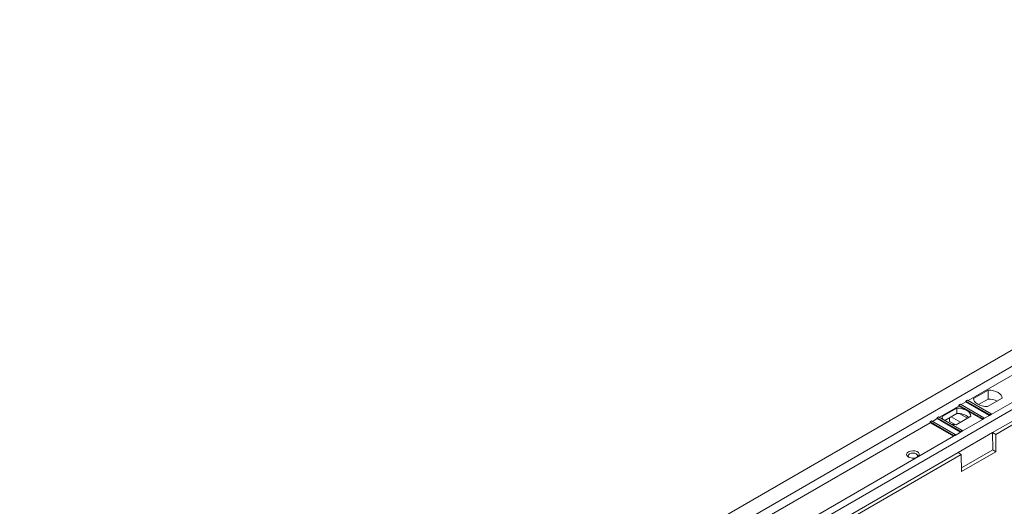
# Model space of a CAD drawing. Units: millimetres. Extents: x -283 to 5376, y -31 to 3696.
# Drawn here: x 2428 to 3319, y 1453 to 1893 of the extents above; entities that cross this region are included whole.
import ezdxf

# ---------------------------------------------------------------- set-up
doc = ezdxf.new("R2010")
doc.units = ezdxf.units.MM

msp = doc.modelspace()

# ---------------------------------------------------------------- linework, layer by layer
at = {"color": 7, "linetype": 'Continuous', "lineweight": 15, "ltscale": 10}
for p, q in [((3842.661, 1892.665), (2428.447, 1076.257)), ((3855.389, 1885.317), (2441.175, 1068.909)), ((3308.088, 1519.563), (3743.666, 1771.017)), ((3310.917, 1517.93), (3746.494, 1769.384)), ((3481.035, 1661.042), (3286.168, 1548.548)), ((3306.674, 1535.893), (3502.248, 1648.796)), ((3505.077, 1643.897), (2839.571, 1259.709)), ((3304.115, 1558.092), (3290.848, 1550.433)), ((3304.115, 1549.927), (3304.115, 1558.092)), ((3304.115, 1549.927), (3295.389, 1544.889)), ((3303.576, 1543.086), (3316.843, 1550.744)), ((3277.683, 1543.649), (3260.005, 1533.444)), ((3275.83, 1541.764), (3262.564, 1534.105)), ((3275.83, 1536.865), (3275.83, 1541.764)), ((3279.097, 1545.282), (3277.683, 1544.466)), ((3277.683, 1544.466), (3277.683, 1543.649)), ((3277.683, 1544.466), (3298.896, 1532.22)), ((3277.683, 1543.649), (3284.754, 1539.567)), ((3300.31, 1533.036), (3279.097, 1545.282)), ((3284.046, 1547.323), (3279.804, 1544.874)), ((3285.461, 1548.956), (3284.046, 1548.14)), ((3284.046, 1548.14), (3284.046, 1547.323)), ((3284.046, 1548.14), (3305.26, 1535.894)), ((3284.046, 1547.323), (3305.26, 1535.077)), ((3306.674, 1536.71), (3285.461, 1548.956)), ((3257.884, 1532.22), (3253.641, 1529.77)), ((3259.298, 1533.853), (3257.884, 1533.036)), ((3257.884, 1533.036), (3257.884, 1532.22)), ((3257.884, 1533.036), (3279.097, 1520.79)), ((3257.884, 1532.22), (3279.097, 1519.974)), ((3280.511, 1521.606), (3259.298, 1533.853)), ((3264.955, 1530.586), (3275.83, 1536.865)), ((3269.197, 1529.767), (3269.197, 1533.035)), ((3279.095, 1528.953), (3270.61, 1533.851)), ((3275.292, 1526.758), (3288.558, 1534.416)), ((3285.459, 1532.627), (3278.437, 1536.68)), ((3280.511, 1520.79), (3298.896, 1531.403)), ((3284.754, 1539.567), (3298.896, 1531.403)), ((3298.896, 1532.22), (3300.31, 1533.036)), ((3298.896, 1531.403), (3300.31, 1532.22)), ((3298.896, 1532.22), (3298.896, 1531.403)), ((3300.31, 1532.22), (3305.26, 1535.077)), ((3300.31, 1533.036), (3300.31, 1532.22)), ((3305.26, 1535.894), (3306.674, 1536.71)), ((3305.26, 1535.894), (3305.26, 1535.077)), ((3305.26, 1535.077), (3306.674, 1535.893)), ((3306.674, 1536.71), (3306.674, 1535.893)), ((3251.52, 1528.546), (3045.752, 1409.758)), ((3252.934, 1530.179), (3251.52, 1529.362)), ((3251.52, 1529.362), (3251.52, 1528.546)), ((3251.52, 1529.362), (3272.733, 1517.116)), ((3251.52, 1528.546), (3272.733, 1516.3)), ((3274.147, 1517.933), (3252.934, 1530.179)), ((3274.358, 1526.788), (3269.197, 1529.767)), ((3066.258, 1397.104), (3272.733, 1516.3)), ((3272.733, 1517.116), (3274.147, 1517.933)), ((3272.733, 1516.3), (3274.147, 1517.116)), ((3272.733, 1517.116), (3272.733, 1516.3)), ((3274.147, 1517.116), (3279.097, 1519.974)), ((3274.147, 1517.933), (3274.147, 1517.116)), ((3276.975, 1501.602), (3308.088, 1519.563)), ((3279.097, 1520.79), (3280.511, 1521.606)), ((3279.097, 1519.974), (3280.511, 1520.79)), ((3279.097, 1520.79), (3279.097, 1519.974)), ((3280.511, 1521.606), (3280.511, 1520.79)), ((3308.088, 1519.563), (3308.205, 1503.981)), ((3310.917, 1517.93), (3308.088, 1519.563)), ((3310.917, 1517.93), (3311.034, 1502.348)), ((3067.672, 1380.774), (3276.975, 1501.602)), ((3070.5, 1379.141), (3279.804, 1499.969)), ((3279.804, 1499.969), (3276.975, 1501.602)), ((3279.921, 1484.387), (3279.804, 1499.969)), ((3308.205, 1503.981), (3279.897, 1487.639)), ((3311.034, 1502.348), (3279.921, 1484.387)), ((3311.034, 1502.348), (3308.205, 1503.981))]:
    msp.add_line(p, q, dxfattribs=at)
at = {"color": 7, "linetype": 'Continuous', "lineweight": 15, "ltscale": 10, "flags": 128}
for points in [[(3316.843, 1550.744), (3316.555, 1552.167), (3315.804, 1553.532), (3314.617, 1554.79), (3313.038, 1555.895), (3311.124, 1556.807), (3308.944, 1557.492), (3306.579, 1557.926), (3304.115, 1558.092)], [(3290.848, 1550.433), (3291.136, 1549.011), (3291.887, 1547.645), (3293.074, 1546.387), (3294.653, 1545.282), (3296.567, 1544.371), (3298.746, 1543.685), (3301.112, 1543.252), (3303.576, 1543.086)], [(3232.045, 1502.233), (3233.789, 1502.923), (3235.846, 1503.202), (3237.939, 1503.033), (3239.785, 1502.44), (3241.135, 1501.501), (3241.806, 1500.345), (3241.709, 1499.126), (3240.855, 1498.01), (3239.361, 1497.148), (3237.428, 1496.655), (3235.317, 1496.598), (3233.313, 1496.986), (3231.688, 1497.765), (3230.659, 1498.831), (3230.367, 1500.039), (3230.851, 1501.227), (3232.045, 1502.233)], [(3239.567, 1497.233), (3240.038, 1497.722), (3240.361, 1498.661), (3240.038, 1499.6), (3239.117, 1500.396), (3237.738, 1500.928), (3236.111, 1501.115), (3234.485, 1500.928), (3233.106, 1500.396), (3232.185, 1499.6), (3231.861, 1498.661), (3232.185, 1497.722), (3232.656, 1497.233)]]:
    msp.add_lwpolyline(points, dxfattribs=at)
at = {"color": 7, "linetype": 'Continuous', "lineweight": 15, "ltscale": 100}
for centre, radius, start, end in [((3304.202, 1530.834), 19.093, 64.89568, 90.261044), ((3275.976, 1523.131), 18.633, 61.895656, 90.446777), ((3267.525, 1534.37), 4.968, 183.060918, 216.672172), ((3276.547, 1520.9), 15.98, 50.89385, 92.568647), ((3281.986, 1533.542), 6.63, 7.571761, 65.329537), ((3275.498, 1548.182), 21.425, 256.81776, 269.449387)]:
    msp.add_arc(centre, radius, start, end, dxfattribs=at)

doc.saveas('drawing.dxf')
